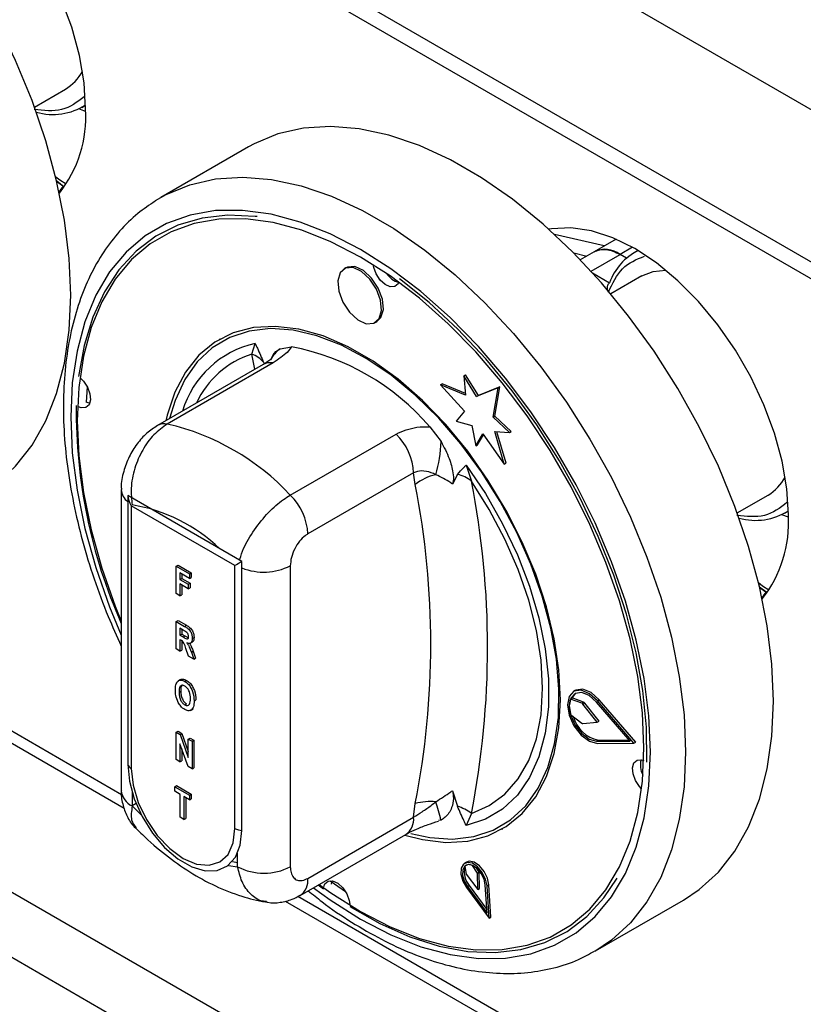
# Model space of a CAD drawing. Units: millimetres. Extents: x 5 to 415, y 5 to 292.
# Drawn here: x 330 to 336, y 198 to 206 of the extents above; entities that cross this region are included whole.
import ezdxf

# ---------------------------------------------------------------- set-up
doc = ezdxf.new("R2010")
doc.units = ezdxf.units.MM

msp = doc.modelspace()

# ---------------------------------------------------------------- linework, layer by layer
at = {"color": 7, "linetype": 'Continuous', "lineweight": 25}
for p, q in [((342.0283, 202.0164), (278.3887, 238.7548)), ((342.0283, 200.7916), (278.3887, 237.53)), ((278.4715, 237.3469), (342.1111, 200.6085)), ((345.6981, 189.8862), (282.4121, 226.4205)), ((282.1858, 226.0286), (345.4719, 189.4943)), ((330.1684, 205.2758), (330.4172, 205.4194)), ((330.5488, 205.2731), (330.5799, 205.2911)), ((330.5801, 205.2402), (330.5265, 205.2612)), ((331.8921, 204.9559), (331.185, 204.5477)), ((330.3526, 204.6733), (330.3976, 204.6413)), ((331.1436, 204.5226), (331.185, 204.5477)), ((334.7536, 204.1576), (334.3551, 204.2497)), ((334.8499, 204.2132), (334.6728, 204.111)), ((334.5086, 204.1013), (334.6139, 204.077)), ((334.673, 204.1111), (334.5618, 204.0469)), ((334.9349, 204.0603), (334.8829, 204.0903)), ((335.0267, 204.1212), (334.9957, 204.1033)), ((332.6755, 203.9826), (332.6614, 203.9744)), ((335.0566, 203.9162), (334.8078, 203.7726)), ((332.9114, 203.5414), (332.9255, 203.5496)), ((331.6631, 203.4092), (331.656, 203.4051)), ((331.9177, 203.2869), (331.9449, 203.3739)), ((332.1461, 203.3312), (332.2365, 203.3459)), ((332.0095, 203.2042), (331.1585, 202.713)), ((332.0888, 203.2162), (331.2378, 202.725)), ((333.6244, 203.1131), (333.6386, 203.1213)), ((333.6244, 203.1131), (333.6383, 202.9572)), ((333.7271, 202.9476), (333.6244, 203.1131)), ((333.7413, 202.9558), (333.6386, 203.1213)), ((333.437, 203.0408), (333.4511, 203.049)), ((333.437, 203.0408), (333.6307, 202.8292)), ((333.6383, 202.9572), (333.437, 203.0408)), ((333.637, 202.9717), (333.4511, 203.049)), ((333.9001, 203.0154), (333.7271, 202.9476)), ((333.9142, 203.0235), (333.7413, 202.9558)), ((333.8609, 202.7813), (333.9001, 203.0154)), ((333.875, 202.7894), (333.9142, 203.0235)), ((333.9001, 203.0154), (333.9142, 203.0235)), ((333.7271, 202.9476), (333.7413, 202.9558)), ((333.6307, 202.8292), (333.5624, 202.7472)), ((333.5624, 202.7472), (333.6879, 202.7135)), ((333.8609, 202.7813), (333.875, 202.7894)), ((333.9919, 202.656), (333.8609, 202.7813)), ((334.006, 202.6642), (333.875, 202.7894)), ((333.3504, 202.7029), (333.4408, 202.5838)), ((333.6879, 202.7135), (333.7216, 202.5491)), ((333.874, 202.6639), (333.9919, 202.656)), ((333.9502, 202.4023), (333.874, 202.6639)), ((333.9919, 202.656), (334.006, 202.6642)), ((332.2278, 202.1535), (333.0787, 202.6447)), ((333.7216, 202.5491), (333.7785, 202.6453)), ((333.7357, 202.5573), (333.7836, 202.6381)), ((333.7785, 202.6453), (333.9502, 202.4023)), ((333.9644, 202.4105), (333.8908, 202.6628)), ((333.7216, 202.5491), (333.7357, 202.5573)), ((333.642, 202.3942), (333.6855, 202.2663)), ((333.9502, 202.4023), (333.9644, 202.4105)), ((333.2201, 202.3321), (332.3692, 201.8409)), ((333.234, 202.238), (333.2201, 202.3321)), ((333.5736, 202.3194), (333.5331, 202.2413)), ((330.8671, 202.197), (330.8671, 199.7747)), ((326.5293, 202.1525), (330.8897, 199.6353)), ((331.8389, 201.6187), (330.9196, 202.1494)), ((330.9196, 202.1494), (330.9196, 199.9856)), ((335.8252, 202.0102), (336.074, 202.1538)), ((331.7823, 201.5861), (330.9479, 202.0678)), ((330.9479, 202.0678), (330.9479, 199.9529)), ((336.2369, 201.9746), (336.1833, 201.9956)), ((336.2056, 202.0075), (336.2368, 202.0255)), ((331.3101, 201.5811), (331.3242, 201.5892)), ((331.3101, 201.5811), (331.4167, 201.5195)), ((331.3101, 201.3606), (331.3101, 201.5811)), ((331.3242, 201.5892), (331.4308, 201.5277)), ((331.7823, 199.4712), (331.7823, 201.5861)), ((331.8389, 199.4549), (331.8389, 201.6187)), ((332.2278, 201.5846), (332.2278, 199.1624)), ((331.4167, 201.4823), (331.3398, 201.5267)), ((331.3398, 201.5267), (331.3398, 201.4751)), ((331.3398, 201.4751), (331.354, 201.4833)), ((331.3398, 201.4751), (331.4068, 201.4365)), ((331.354, 201.5185), (331.354, 201.4833)), ((331.354, 201.4833), (331.4209, 201.4446)), ((331.4167, 201.5195), (331.4308, 201.5277)), ((331.4167, 201.5195), (331.4167, 201.4823)), ((331.4167, 201.4823), (331.4308, 201.4904)), ((331.4308, 201.5277), (331.4308, 201.4904)), ((331.4068, 201.3993), (331.3398, 201.4379)), ((331.3398, 201.4379), (331.3398, 201.3434)), ((331.354, 201.4297), (331.354, 201.3516)), ((331.4068, 201.4365), (331.4209, 201.4446)), ((331.4068, 201.4365), (331.4068, 201.3993)), ((331.4068, 201.3993), (331.4209, 201.4074)), ((331.4209, 201.4446), (331.4209, 201.4074)), ((336.0095, 201.4077), (336.0545, 201.3756)), ((331.3398, 201.3434), (331.3101, 201.3606)), ((331.3398, 201.3434), (331.354, 201.3516)), ((331.3101, 201.1358), (331.3242, 201.1439)), ((331.3101, 200.9153), (331.3101, 201.1358)), ((331.3101, 201.1358), (331.3771, 201.0971)), ((331.3242, 201.1439), (331.3912, 201.1053)), ((331.3667, 201.0659), (331.3398, 201.0814)), ((331.3398, 201.0814), (331.3398, 201.027)), ((331.3771, 201.0971), (331.3912, 201.1053)), ((331.3398, 201.027), (331.354, 201.0351)), ((331.3398, 201.027), (331.3653, 201.0123)), ((331.354, 201.0732), (331.354, 201.0351)), ((331.354, 201.0351), (331.3794, 201.0204)), ((331.3653, 201.0123), (331.3794, 201.0204)), ((331.3794, 201.0204), (331.4082, 201.0058)), ((331.439, 200.9996), (331.4532, 201.0078)), ((331.3463, 200.986), (331.3398, 200.9898)), ((331.3398, 200.9898), (331.3398, 200.8981)), ((331.354, 200.9807), (331.354, 200.9063)), ((331.423, 200.9616), (331.4389, 200.9708)), ((331.3398, 200.8981), (331.3101, 200.9153)), ((331.3398, 200.8981), (331.354, 200.9063)), ((331.4096, 200.8579), (331.3875, 200.9183)), ((331.4514, 200.8337), (331.4096, 200.8579)), ((331.4315, 200.8884), (331.4456, 200.8966)), ((331.4315, 200.8884), (331.4514, 200.8337)), ((331.4456, 200.8966), (331.4656, 200.8419)), ((331.4514, 200.8337), (331.4656, 200.8419)), ((331.3436, 200.669), (331.3277, 200.6598)), ((331.3783, 200.654), (331.3924, 200.6622)), ((331.3324, 200.5675), (331.3465, 200.5757)), ((334.5214, 200.5813), (334.5072, 200.5732)), ((331.3785, 200.4649), (331.3926, 200.4731)), ((331.4539, 200.4972), (331.468, 200.5054)), ((334.482, 200.5125), (334.4961, 200.5206)), ((334.5735, 200.4796), (334.482, 200.5125)), ((334.5876, 200.4878), (334.4961, 200.5206)), ((334.5735, 200.4796), (334.5876, 200.4878)), ((334.5833, 200.472), (334.5974, 200.4801)), ((334.6989, 200.3267), (334.5833, 200.472)), ((334.7131, 200.3348), (334.5974, 200.4801)), ((334.9626, 200.1745), (334.6934, 200.4867)), ((334.6998, 200.4976), (334.714, 200.5058)), ((334.994, 200.1564), (334.6998, 200.4976)), ((335.0081, 200.1645), (334.714, 200.5058)), ((331.425, 200.42), (331.4409, 200.4292)), ((331.4316, 200.4243), (331.4457, 200.4325)), ((334.4826, 200.3891), (334.5736, 200.3184)), ((334.5832, 200.3149), (334.6989, 200.3267)), ((334.6989, 200.3267), (334.7131, 200.3348)), ((331.3101, 200.2452), (331.3242, 200.2534)), ((331.3101, 200.0248), (331.3101, 200.2452)), ((331.3101, 200.2452), (331.3412, 200.2273)), ((331.3242, 200.2534), (331.3553, 200.2354)), ((331.3412, 200.2273), (331.3553, 200.2354)), ((331.3412, 200.2273), (331.4068, 200.0422)), ((331.3553, 200.2354), (331.4068, 200.0902)), ((331.4044, 199.9703), (331.3398, 200.1514)), ((331.3398, 200.1514), (331.3398, 200.0076)), ((331.4068, 200.1894), (331.4209, 200.1976)), ((331.4068, 200.0422), (331.4068, 200.1894)), ((331.4068, 200.1894), (331.4365, 200.1722)), ((331.4209, 200.1976), (331.4507, 200.1804)), ((331.4365, 200.1722), (331.4507, 200.1804)), ((331.4365, 200.1722), (331.4365, 199.9518)), ((331.4507, 200.1804), (331.4507, 199.9599)), ((334.6934, 200.1729), (334.7076, 200.1811)), ((334.6934, 200.1729), (334.9626, 200.1745)), ((334.6998, 200.1547), (334.994, 200.1564)), ((334.7076, 200.1811), (334.9556, 200.1825)), ((334.994, 200.1564), (335.0081, 200.1645)), ((331.354, 200.1117), (331.354, 200.0157)), ((331.3398, 200.0076), (331.3101, 200.0248)), ((331.3398, 200.0076), (331.354, 200.0157)), ((331.4365, 199.9518), (331.4044, 199.9703)), ((331.4365, 199.9518), (331.4507, 199.9599)), ((331.2977, 199.8071), (331.3118, 199.8153)), ((331.3118, 199.8153), (331.4308, 199.7466)), ((330.955, 199.761), (330.955, 199.6522)), ((331.2977, 199.8071), (331.4167, 199.7384)), ((331.2977, 199.7699), (331.2977, 199.8071)), ((331.3423, 199.7441), (331.2977, 199.7699)), ((331.3423, 199.5609), (331.3423, 199.7441)), ((331.4167, 199.7384), (331.4308, 199.7466)), ((331.4167, 199.7384), (331.4167, 199.7012)), ((331.4308, 199.7466), (331.4308, 199.7093)), ((333.5331, 199.7744), (333.5736, 199.6496)), ((330.9868, 199.6706), (330.955, 199.6522)), ((331.4167, 199.7012), (331.3721, 199.7269)), ((331.3721, 199.7269), (331.3721, 199.5437)), ((331.3862, 199.7188), (331.3862, 199.5518)), ((331.4167, 199.7012), (331.4308, 199.7093)), ((333.2201, 199.5607), (333.234, 199.6709)), ((330.955, 199.6522), (331.0294, 199.578)), ((333.6855, 199.5923), (333.642, 199.4958)), ((331.3721, 199.5437), (331.3423, 199.5609)), ((331.3721, 199.5437), (331.3862, 199.5518)), ((332.3692, 199.0694), (333.2201, 199.5607)), ((333.4408, 199.5385), (333.4198, 199.5351)), ((332.307, 198.9321), (333.158, 199.4233)), ((333.9309, 199.4646), (333.9379, 199.4687)), ((331.8035, 199.1624), (331.8035, 199.2712)), ((331.7625, 199.206), (331.8035, 199.198)), ((333.6448, 199.1996), (333.6306, 199.1914)), ((331.7291, 199.174), (331.8035, 199.1624)), ((333.6326, 199.1681), (333.642, 199.103)), ((333.642, 199.103), (333.7374, 198.9795)), ((333.7339, 199.1112), (333.6938, 199.1736)), ((333.748, 199.1194), (333.7265, 199.1528)), ((333.7339, 199.1112), (333.748, 199.1194)), ((333.7374, 198.9795), (333.7339, 199.1112)), ((333.7516, 198.9877), (333.748, 199.1194)), ((332.5479, 199.0503), (332.6721, 198.9626)), ((332.5584, 199.022), (332.5643, 199.0496)), ((332.453, 199.0163), (332.4948, 198.9853)), ((333.6461, 198.9946), (333.8273, 198.7479)), ((333.654, 199.0035), (333.6681, 199.0116)), ((333.654, 199.0035), (333.8111, 198.7898)), ((333.6681, 199.0116), (333.8092, 198.8196)), ((333.7374, 198.9795), (333.7516, 198.9877)), ((333.8111, 198.7898), (333.7973, 199.0163)), ((333.8114, 199.0093), (333.8255, 199.0175)), ((333.8273, 198.7479), (333.8114, 199.0093)), ((333.8414, 198.7561), (333.8255, 199.0175)), ((332.1861, 198.8869), (345.6663, 191.1049)), ((334.6847, 198.4853), (335.3918, 198.8935)), ((333.8273, 198.7479), (333.8414, 198.7561))]:
    msp.add_line(p, q, dxfattribs=at)
at = {"color": 8, "linetype": 'Continuous', "lineweight": 25}
for p, q in [((334.6482, 203.9548), (334.8829, 204.0903)), ((334.9818, 204.1474), (334.8829, 204.0903)), ((334.661, 203.9408), (334.7983, 203.8616)), ((331.943, 203.1658), (331.9177, 203.2869)), ((326.6324, 202.191), (330.8698, 199.7449)), ((332.2893, 198.9254), (345.6062, 191.2377))]:
    msp.add_line(p, q, dxfattribs=at)
at = {"color": 7, "linetype": 'Continuous', "lineweight": 25, "flags": 128}
for points in [[(330.5802, 205.2596), (330.5676, 205.4702), (330.5301, 205.6911), (330.4684, 205.9177), (330.3838, 206.1455), (330.278, 206.3698), (330.1531, 206.5861), (330.0118, 206.7898), (329.8568, 206.977), (329.6914, 207.1437), (329.5189, 207.2867), (329.3428, 207.4029), (329.1667, 207.49), (328.9941, 207.5463), (328.8287, 207.5705), (328.6738, 207.5623), (328.6513, 207.5581)], [(330.46, 203.7616), (330.4473, 204.0581), (330.4093, 204.3661), (330.3465, 204.6827), (330.2594, 205.0044), (330.149, 205.3281), (330.0164, 205.6503), (329.863, 205.9678), (329.6902, 206.2774)], [(336.1169, 200.496), (336.1042, 200.7924), (336.0662, 201.1005), (336.0034, 201.417), (335.9163, 201.7388), (335.8059, 202.0624), (335.6733, 202.3847), (335.5198, 202.7022), (335.3471, 203.0117), (335.1569, 203.3101), (334.9511, 203.5943), (334.7319, 203.8613), (334.5015, 204.1085), (334.2623, 204.3332), (334.0167, 204.5333), (333.7673, 204.7066), (333.5166, 204.8513), (333.2672, 204.966), (333.0216, 205.0495), (332.7824, 205.1009), (332.5521, 205.1197), (332.3329, 205.1058), (332.1271, 205.0592), (331.9369, 204.9804), (331.8921, 204.9559)], [(330.4083, 204.6323), (330.3486, 204.6784), (330.3427, 204.6835)], [(335.0739, 200.1184), (335.0614, 200.4009), (335.024, 200.6947), (334.9623, 200.9966), (334.8767, 201.3033), (334.7683, 201.6114), (334.6383, 201.9177), (334.4881, 202.2186), (334.3193, 202.5109), (334.1338, 202.7915), (333.9337, 203.0572), (333.721, 203.3051), (333.4981, 203.5325), (333.2676, 203.7369), (333.0318, 203.9162), (332.7934, 204.0682), (332.5551, 204.1914), (332.3193, 204.2844), (332.0888, 204.3461), (331.8659, 204.376), (331.6532, 204.3736), (331.4531, 204.3391), (331.2675, 204.2727), (331.0988, 204.1752), (330.9486, 204.0477), (330.8185, 203.8916), (330.7102, 203.7086), (330.6246, 203.5006), (330.5629, 203.27), (330.5255, 203.0194), (330.513, 202.7513), (330.5255, 202.4688), (330.5629, 202.175), (330.6246, 201.8731), (330.7102, 201.5664), (330.8185, 201.2583), (330.8671, 201.1376)], [(331.9622, 204.3938), (331.9453, 204.3958), (331.7252, 204.405), (331.5171, 204.3812), (331.3233, 204.3246), (331.146, 204.2358), (330.9871, 204.1159), (330.8484, 203.9662), (330.7315, 203.7883), (330.6376, 203.5842), (330.5678, 203.3562), (330.5229, 203.1069)], [(336.2371, 201.9939), (336.2245, 202.2046), (336.1869, 202.4255), (336.1252, 202.6521), (336.0406, 202.8799), (335.9348, 203.1042), (335.81, 203.3204), (335.6686, 203.5242), (335.5137, 203.7114), (335.3482, 203.8781), (335.1757, 204.021), (334.9996, 204.1372), (334.8235, 204.2244), (334.651, 204.2806), (334.4856, 204.3049), (334.3306, 204.2966), (334.3082, 204.2925)], [(332.9625, 203.6385), (332.955, 203.722), (332.9218, 203.8109), (332.868, 203.8919), (332.8018, 203.9524), (332.7332, 203.9833), (332.6727, 203.9799), (332.6296, 203.9427), (332.6103, 203.8774), (332.6178, 203.7939), (332.651, 203.7049), (332.7047, 203.624), (332.771, 203.5634), (332.8395, 203.5325), (332.9, 203.5359), (332.9432, 203.5731), (332.9625, 203.6385)], [(332.9766, 203.6466), (332.9691, 203.7301), (332.9359, 203.8191), (332.8821, 203.9), (332.8159, 203.9605), (332.7474, 203.9914), (332.6869, 203.988), (332.6755, 203.9826)], [(333.1006, 203.8656), (333.0947, 203.8534), (333.0688, 203.8311), (333.0325, 203.829), (332.9914, 203.8476), (332.9516, 203.8839), (332.9193, 203.9324), (332.8994, 203.9858), (332.8957, 204.0065)], [(335.0566, 203.9162), (335.148, 203.9527), (335.2492, 203.9638)], [(335.0967, 200.0044), (335.0938, 200.2861), (335.0654, 200.5807), (335.0118, 200.8848), (334.9336, 201.1951), (334.8315, 201.5082), (334.7069, 201.8204), (334.561, 202.1285), (334.3954, 202.4288), (334.2122, 202.7181), (334.0132, 202.9931), (333.8006, 203.2509), (333.577, 203.4884), (333.3446, 203.7031), (333.1063, 203.8926)], [(329.735, 202.1592), (329.863, 202.2447), (330.0164, 202.3851), (330.149, 202.5542), (330.2594, 202.7504), (330.3465, 202.9716), (330.4093, 203.2156), (330.4473, 203.4798), (330.46, 203.7616)], [(332.9255, 203.5496), (332.9573, 203.5813), (332.9766, 203.6466)], [(334.4021, 200.5062), (334.3894, 200.7463), (334.3516, 200.9973), (334.2892, 201.2552), (334.2031, 201.516), (334.0949, 201.7754), (333.9661, 202.0295), (333.8189, 202.2742), (333.6554, 202.5057), (333.4784, 202.7203), (333.2906, 202.9146), (333.0949, 203.0856), (332.8945, 203.2305), (332.6924, 203.3471), (332.492, 203.4336), (332.2963, 203.4885), (332.1085, 203.5111), (331.9315, 203.5009), (331.768, 203.4581), (331.6208, 203.3835), (331.492, 203.278), (331.3838, 203.1436), (331.2977, 202.9821), (331.2353, 202.7963), (331.2246, 202.7511)], [(334.3855, 200.3638), (334.3903, 200.5917), (334.3701, 200.8329), (334.3252, 201.0836), (334.2562, 201.34), (334.1643, 201.5979), (334.0508, 201.8533), (333.9176, 202.1022), (333.7668, 202.3406), (333.6008, 202.5648), (333.4222, 202.7712), (333.2337, 202.9567), (333.0384, 203.1182), (332.8394, 203.2532), (332.6397, 203.3596), (332.4426, 203.4357), (332.2512, 203.4803), (332.0683, 203.4927), (331.8971, 203.4728), (331.7401, 203.4207), (331.5998, 203.3374), (331.4784, 203.2242), (331.3779, 203.0828), (331.2999, 202.9155), (331.2554, 202.7689)], [(330.5403, 203.0933), (330.5626, 203.0706), (330.5949, 203.022), (330.6148, 202.9686), (330.6193, 202.9185), (330.6077, 202.8793), (330.5818, 202.857), (330.5455, 202.855), (330.5221, 202.8632)], [(330.5931, 203.0253), (330.5875, 202.9412), (330.5857, 202.9)], [(330.6133, 202.8909), (330.6091, 202.8917), (330.5857, 202.9)], [(333.642, 202.3942), (333.7977, 202.1649), (333.9364, 201.9232), (334.0558, 201.6732), (334.1539, 201.4192), (334.2289, 201.1655), (334.2796, 200.9163), (334.3052, 200.6759), (334.3052, 200.4484), (334.2796, 200.2375), (334.2289, 200.0469), (334.1539, 199.8798), (334.0558, 199.739), (333.9364, 199.6269), (333.7977, 199.5453), (333.642, 199.4958)], [(333.6855, 199.5923), (333.8294, 199.6543), (333.9557, 199.747), (334.0621, 199.8688), (334.1468, 200.0176), (334.2084, 200.1909), (334.2457, 200.3857), (334.2583, 200.5986), (334.2457, 200.826), (334.2084, 201.064), (334.1468, 201.3084), (334.0621, 201.555), (333.9557, 201.7997), (333.8294, 202.0382), (333.6855, 202.2663)], [(336.0652, 201.3667), (336.0054, 201.4127), (335.9996, 201.4179)], [(334.6998, 200.4976), (334.6348, 200.5554), (334.5682, 200.5828), (334.5108, 200.5751), (334.4721, 200.5337), (334.4585, 200.4655), (334.4721, 200.3814), (334.5108, 200.2954), (334.5682, 200.2216), (334.6348, 200.172), (334.6998, 200.1547)], [(334.6934, 200.4867), (334.634, 200.5396), (334.573, 200.5646), (334.5205, 200.5576), (334.4851, 200.5198), (334.4727, 200.4573), (334.4851, 200.3804), (334.5205, 200.3017), (334.573, 200.2342), (334.634, 200.1887), (334.6934, 200.1729)], [(334.5245, 200.5595), (334.4993, 200.5279), (334.4961, 200.5206)], [(334.714, 200.5058), (334.6489, 200.5636), (334.5823, 200.5909), (334.5249, 200.5833), (334.5214, 200.5813)], [(333.1487, 199.418), (333.2906, 199.3812), (333.4784, 199.3586), (333.6554, 199.3688), (333.8189, 199.4116), (333.9661, 199.4862), (334.0949, 199.5917), (334.2031, 199.7261), (334.2892, 199.8876), (334.3516, 200.0734), (334.3894, 200.2807), (334.4021, 200.5062)], [(335.3918, 198.8935), (335.5198, 198.9791), (335.6733, 199.1194), (335.8059, 199.2886), (335.9163, 199.4847), (336.0034, 199.706), (336.0662, 199.9499), (336.1042, 200.2142), (336.1169, 200.496)], [(333.1974, 199.4307), (333.3499, 199.3976), (333.5327, 199.3851), (333.704, 199.4051), (333.861, 199.4571), (334.0013, 199.5404), (334.1226, 199.6537), (334.2231, 199.7951), (334.3012, 199.9624), (334.3556, 200.153), (334.3855, 200.3638)], [(332.4614, 199.0212), (332.5551, 198.9535), (332.7934, 198.8015), (333.0318, 198.6783), (333.2676, 198.5853), (333.4981, 198.5236), (333.721, 198.4937), (333.9337, 198.4961), (334.1338, 198.5306), (334.3193, 198.597), (334.4881, 198.6945), (334.6383, 198.822), (334.7683, 198.9781), (334.8767, 199.1611), (334.9623, 199.3691), (335.024, 199.5997), (335.0614, 199.8503), (335.0739, 200.1184)], [(330.9196, 199.9856), (330.933, 199.8509), (330.9723, 199.7085), (331.0352, 199.5669), (331.1181, 199.4342), (331.2163, 199.3181), (331.3238, 199.2253), (331.4346, 199.1614), (331.5422, 199.1299), (331.6403, 199.1327), (331.7233, 199.1697), (331.7862, 199.2387), (331.8255, 199.3356), (331.8389, 199.4549)], [(335.0548, 199.7899), (335.0385, 199.8073), (335.0062, 199.8559), (334.9863, 199.9092), (334.9818, 199.9594), (334.9933, 199.9985), (335.0193, 200.0209), (335.0555, 200.0229), (335.0722, 200.0177)], [(330.9479, 199.9529), (330.9621, 199.82), (331.0038, 199.6798), (331.0701, 199.5417), (331.1565, 199.4153), (331.2571, 199.3091), (331.3651, 199.2303), (331.4731, 199.1844), (331.5737, 199.1744), (331.6601, 199.2011), (331.7264, 199.2626), (331.7681, 199.3548), (331.7823, 199.4712)], [(333.8114, 199.0093), (333.7998, 199.0634), (333.7731, 199.1171), (333.7355, 199.1618), (333.693, 199.1904), (333.6526, 199.1982), (333.6207, 199.184), (333.6026, 199.15), (333.601, 199.1017), (333.6163, 199.0469), (333.6461, 198.9946)], [(333.7973, 199.0163), (333.7873, 199.0631), (333.7641, 199.1097), (333.7315, 199.1485), (333.6947, 199.1732), (333.6597, 199.18), (333.632, 199.1676), (333.6163, 199.1382), (333.615, 199.0963), (333.6282, 199.0489), (333.654, 199.0035)], [(333.8255, 199.0175), (333.814, 199.0715), (333.7872, 199.1252), (333.7496, 199.17), (333.7071, 199.1986), (333.6667, 199.2064), (333.6448, 199.1996)], [(332.4978, 199.0037), (332.5064, 199.0245), (332.5323, 199.0468), (332.5685, 199.0488), (332.6097, 199.0303), (332.6494, 198.994), (332.6817, 198.9454), (332.7016, 198.892), (332.7062, 198.8623)], [(332.7061, 198.8419), (332.9487, 198.7052), (333.1896, 198.5989), (333.4261, 198.5242), (333.6557, 198.4821), (333.8758, 198.4728), (334.0839, 198.4967), (334.2777, 198.5533), (334.455, 198.642), (334.6139, 198.7619), (334.7526, 198.9117), (334.8583, 199.0696)]]:
    msp.add_lwpolyline(points, dxfattribs=at)
at = {"color": 8, "linetype": 'Continuous', "lineweight": 25, "flags": 128}
for points in [[(330.4235, 204.654), (330.3725, 204.6873), (330.3395, 204.7121)], [(331.185, 204.5477), (331.2298, 204.5722), (331.42, 204.651), (331.6258, 204.6976), (331.8449, 204.7115), (332.0753, 204.6927), (332.3145, 204.6413), (332.5601, 204.5578), (332.8095, 204.4431), (333.0602, 204.2984), (333.3096, 204.1251), (333.5552, 203.925), (333.7944, 203.7003), (334.0248, 203.4531), (334.244, 203.1861), (334.4498, 202.9019), (334.64, 202.6035), (334.8127, 202.294), (334.9662, 201.9765), (335.0988, 201.6542), (335.2092, 201.3306), (335.2962, 201.0088), (335.3591, 200.6923), (335.397, 200.3842), (335.4097, 200.0878)], [(335.1269, 200.0878), (335.1141, 200.3768), (335.0759, 200.6775), (335.0127, 200.9864), (334.9252, 201.3002), (334.8143, 201.6155), (334.6813, 201.9289), (334.5275, 202.2368), (334.3548, 202.5359), (334.165, 202.823), (333.9602, 203.0949), (333.7425, 203.3486), (333.5145, 203.5813), (333.2786, 203.7905), (333.0374, 203.9739), (332.7934, 204.1294), (332.5495, 204.2555), (332.3083, 204.3506), (332.0724, 204.4138), (331.8443, 204.4444), (331.6267, 204.442), (331.4219, 204.4066), (331.2321, 204.3387), (331.0594, 204.239), (330.9056, 204.1085), (330.7726, 203.9487), (330.6617, 203.7615), (330.5742, 203.5487), (330.511, 203.3127), (330.4728, 203.0562), (330.46, 202.7819), (330.4728, 202.4929), (330.511, 202.1923), (330.5742, 201.8833), (330.6617, 201.5695), (330.7726, 201.2542), (330.8671, 201.0262)], [(336.0803, 201.3883), (336.0293, 201.4217), (335.9963, 201.4464)], [(332.415, 198.9944), (332.5495, 198.8958), (332.7934, 198.7403), (333.0374, 198.6142), (333.2786, 198.5191), (333.5145, 198.4559), (333.7425, 198.4253), (333.9602, 198.4277), (334.165, 198.4631), (334.3548, 198.531), (334.5275, 198.6308), (334.6813, 198.7612), (334.8143, 198.921), (334.9252, 199.1083), (335.0127, 199.321), (335.0759, 199.557), (335.1141, 199.8135), (335.1269, 200.0878)], [(335.4097, 200.0878), (335.397, 199.806), (335.3591, 199.5417), (335.2962, 199.2978), (335.2092, 199.0765), (335.0988, 198.8804), (334.9662, 198.7112), (334.8127, 198.5709), (334.6792, 198.4821)]]:
    msp.add_lwpolyline(points, dxfattribs=at)
at = {"color": 7, "linetype": 'Continuous', "lineweight": 25}
for centre, radius, start, end in [((330.2228, 205.7441), 0.3783, 300.90386, 331.31974), ((330.3165, 205.7026), 0.4869, 254.12627, 302.73807), ((329.5831, 205.1996), 0.9989, 321.86606, 3.44051), ((330.5202, 204.5241), 0.1664, 136.06035, 156.71222), ((334.7608, 203.9269), 0.204, 53.19865, 115.48992), ((335.2281, 203.7109), 0.4555, 116.00692, 160.68125), ((333.1387, 204.0197), 0.1592, 211.78178, 256.69931), ((331.8759, 201.4351), 1.9446, 40.69178, 79.3136), ((331.8464, 203.0828), 0.2162, 39.43013, 70.72349), ((334.7399, 202.836), 4.2357, 179.49254, 203.89047), ((330.7996, 200.8227), 1.952, 42.97768, 77.0277), ((332.7514, 202.3084), 0.4693, 2.90088, 45.78336), ((332.5375, 202.5906), 0.9033, 342.38165, 359.57151), ((333.4825, 201.9325), 0.3938, 102.32975, 129.1254), ((333.5223, 202.0666), 0.2579, 50.74541, 78.53333), ((335.8797, 202.4784), 0.3784, 300.90453, 331.31907), ((326.7062, 200.9544), 6.6528, 348.87595, 11.12405), ((326.8857, 200.9293), 6.93, 348.87592, 11.12408), ((331.9005, 201.8171), 0.4693, 2.90088, 45.78336), ((330.7406, 200.7646), 1.3273, 46.16804, 80.70648), ((335.9734, 202.437), 0.4869, 254.12557, 302.73855), ((335.24, 201.934), 0.9988, 321.8652, 3.44118), ((336.177, 201.2585), 0.1664, 136.06035, 156.71222), ((334.6742, 200.4517), 0.2016, 162.47072, 198.11451), ((334.5645, 200.458), 0.0234, 36.70671, 67.49297), ((334.5787, 200.4662), 0.0234, 36.70671, 67.49297), ((334.7645, 200.4446), 0.2695, 195.6858, 257.81706), ((334.5829, 200.3289), 0.014, 228.53037, 271.17194), ((330.9726, 200.0029), 0.0557, 198.08968, 243.70114), ((335.2093, 199.98), 0.1639, 164.5432, 208.83579), ((333.3565, 199.2299), 0.4576, 84.74398, 105.52298), ((330.9747, 198.9086), 2.5452, 14.32824, 17.77599), ((333.4387, 199.2484), 0.4233, 54.33462, 71.42088), ((331.8477, 199.5918), 0.1371, 241.50459, 266.29563), ((333.6673, 199.1253), 0.0551, 61.21564, 129.00691), ((332.0156, 199.5718), 0.4611, 242.60937, 297.39063), ((333.7857, 199.116), 0.1572, 164.65839, 221.6009)]:
    msp.add_arc(centre, radius, start, end, dxfattribs=at)
at = {"color": 8, "linetype": 'Continuous', "lineweight": 25}
for centre, radius, start, end in [((332.1177, 202.6024), 0.7906, 102.62412, 163.30449), ((332.2958, 203.1252), 0.2546, 126.00243, 152.73387), ((332.1428, 202.582), 0.7399, 107.71011, 155.07402), ((332.0655, 203.1017), 0.1168, 78.5125, 118.64651), ((331.2145, 202.6104), 0.1169, 78.51483, 118.63693), ((331.0005, 202.2055), 0.1336, 183.49577, 232.75659), ((332.0142, 202.0018), 0.4686, 248.03045, 297.11209), ((331.0172, 199.7897), 0.1509, 185.69535, 245.6252), ((333.0733, 199.5444), 0.1478, 304.98381, 6.32947), ((332.2222, 199.0532), 0.1479, 305.1971, 6.31535)]:
    msp.add_arc(centre, radius, start, end, dxfattribs=at)
at = {"color": 7, "linetype": 'Continuous', "lineweight": 25}
for centre, major_axis, ratio, start_param, end_param in [((331.0186, 202.1086), (-0.0707, 0.1225), 0.577335, 0.927255, 1.570756), ((331.853, 201.6269), (0.1, 0.0577), 0.00007, 1.712653, 2.356154)]:
    msp.add_ellipse(centre, major_axis=major_axis, ratio=ratio, start_param=start_param, end_param=end_param, dxfattribs=at)
at = {"color": 8, "linetype": 'Continuous', "lineweight": 25}
for points, knots in [([(330.5688, 205.3589), (330.5122, 205.3155), (330.4009, 205.2301), (330.2429, 205.2469), (330.1651, 205.2552)], [0, 0, 0, 0, 0.507975, 1, 1, 1, 1]), ([(334.7879, 203.7859), (334.8207, 203.8563), (334.8865, 203.9974), (335.0146, 204.0498), (335.0789, 204.0761)], [0, 0, 0, 0, 0.498431, 1, 1, 1, 1]), ([(331.822, 201.6372), (331.8308, 201.6653), (331.854, 201.7397), (331.9353, 201.8755), (332.0477, 202.0141), (332.1507, 202.1056), (332.2093, 202.142), (332.2278, 202.1535)], [0, 0, 0, 0, 0.154927, 0.409424, 0.657048, 0.891957, 1, 1, 1, 1]), ([(336.2256, 202.0933), (336.1691, 202.0499), (336.0578, 201.9645), (335.8997, 201.9813), (335.8219, 201.9895)], [0, 0, 0, 0, 0.507975, 1, 1, 1, 1]), ([(330.955, 199.6522), (330.9492, 199.6112), (330.9387, 199.5352), (330.9718, 199.4949), (330.987, 199.4765)], [0, 0, 0, 0, 0.540771, 1, 1, 1, 1]), ([(332.0369, 198.8838), (332.0258, 198.8841), (331.9777, 198.8853), (331.9061, 198.9383), (331.8353, 199.0332), (331.8136, 199.1215), (331.8035, 199.1624)], [0, 0, 0, 0, 0.093255, 0.402566, 0.722931, 1, 1, 1, 1])]:
    msp.add_open_spline(points, degree=3, knots=knots, dxfattribs=at)
at = {"color": 7, "linetype": 'Continuous', "lineweight": 25}
for points, knots in [([(331.14, 204.518), (331.0928, 204.4865), (330.9892, 204.4175), (330.8506, 204.2795), (330.7218, 204.1124), (330.6136, 203.9215), (330.5263, 203.7089), (330.4609, 203.4759), (330.4182, 203.2245), (330.3988, 202.9574), (330.4027, 202.6772), (330.4299, 202.3867), (330.4798, 202.0887), (330.5516, 201.7858), (330.6454, 201.4809), (330.7497, 201.1972), (330.8311, 201.018), (330.8671, 200.9388)], [0, 0, 0, 0, 0.05526, 0.1210594, 0.1872139, 0.2540603, 0.321735, 0.3901765, 0.4591954, 0.52857, 0.5981113, 0.6676739, 0.7371835, 0.8066178, 0.8759734, 0.9452623, 1, 1, 1, 1]), ([(334.673, 204.1111), (334.7036, 204.1221), (334.765, 204.1443), (334.8436, 204.1083), (334.8829, 204.0903)], [0, 0, 0, 0, 0.499945, 1, 1, 1, 1]), ([(334.7879, 203.7859), (334.7854, 203.7926), (334.7802, 203.8062), (334.7793, 203.825), (334.7819, 203.8393), (334.7859, 203.849), (334.7913, 203.8567), (334.796, 203.86), (334.7983, 203.8616)], [0, 0, 0, 0, 0.2460559, 0.4957305, 0.6342752, 0.7633251, 0.8845582, 1, 1, 1, 1]), ([(331.9449, 203.3739), (331.9451, 203.3735), (331.951, 203.3607), (331.9744, 203.3096), (331.9966, 203.2587), (332.0133, 203.2201)], [0, 0, 0, 0, 0.008904, 0.249422, 1, 1, 1, 1]), ([(332.0729, 203.2496), (332.0842, 203.2713), (332.1027, 203.3068), (332.134, 203.3244), (332.1461, 203.3312)], [0, 0, 0, 0, 0.6105995, 1, 1, 1, 1]), ([(332.2365, 203.3459), (332.2267, 203.3314), (332.1989, 203.29), (332.1321, 203.2452), (332.0888, 203.2162)], [0, 0, 0, 0, 0.351667, 1, 1, 1, 1]), ([(332.0736, 203.2497), (332.0742, 203.2505), (332.0758, 203.2525), (332.058, 203.2355), (332.0309, 203.2162), (332.0107, 203.205), (332.0092, 203.2042)], [0, 0, 0, 0, 0.217712, 0.590014, 0.970502, 1, 1, 1, 1]), ([(331.1585, 202.7129), (331.1292, 202.6934), (331.0681, 202.6528), (330.9912, 202.566), (330.9263, 202.4613), (330.8834, 202.3417), (330.8637, 202.2512), (330.8682, 202.2029), (330.8688, 202.1972)], [0, 0, 0, 0, 0.173393, 0.360435, 0.555073, 0.756604, 0.971693, 1, 1, 1, 1]), ([(331.2378, 202.725), (331.2005, 202.6986), (331.1262, 202.6461), (331.0346, 202.5182), (330.9704, 202.3689), (330.9405, 202.2132), (330.9504, 202.1185), (330.955, 202.0745)], [0, 0, 0, 0, 0.203677, 0.405278, 0.60815, 0.818267, 1, 1, 1, 1]), ([(333.0787, 202.6447), (333.1325, 202.6677), (333.2154, 202.7032), (333.3152, 202.703), (333.3504, 202.7029)], [0, 0, 0, 0, 0.648336, 1, 1, 1, 1]), ([(333.4408, 202.5838), (333.4649, 202.5388), (333.5089, 202.4564), (333.5377, 202.347), (333.5426, 202.2771), (333.5355, 202.2504), (333.5331, 202.2413)], [0, 0, 0, 0, 0.385331, 0.704524, 0.899969, 1, 1, 1, 1]), ([(333.3984, 202.3172), (333.3926, 202.3201), (333.3625, 202.3351), (333.3067, 202.3513), (333.2508, 202.3454), (333.2254, 202.3344), (333.2201, 202.3321)], [0, 0, 0, 0, 0.102123, 0.529492, 0.901155, 1, 1, 1, 1]), ([(333.5736, 202.3194), (333.5903, 202.3386), (333.6125, 202.364), (333.6359, 202.388), (333.6418, 202.394), (333.642, 202.3942)], [0, 0, 0, 0, 0.750588, 0.991096, 1, 1, 1, 1]), ([(333.5331, 202.2413), (333.5285, 202.2449), (333.4869, 202.2774), (333.4401, 202.2985), (333.3984, 202.3172)], [0, 0, 0, 0, 0.111068, 1, 1, 1, 1]), ([(332.3692, 201.8409), (332.3619, 201.8362), (332.3385, 201.8214), (332.2995, 201.7821), (332.2601, 201.7205), (332.2329, 201.65), (332.2295, 201.6064), (332.2278, 201.5846)], [0, 0, 0, 0, 0.095972, 0.305634, 0.529936, 0.765154, 1, 1, 1, 1]), ([(331.3771, 201.0971), (331.386, 201.092), (331.4036, 201.082), (331.4268, 201.0549), (331.4375, 201.0245), (331.4385, 201.0079), (331.439, 200.9996)], [0, 0, 0, 0, 0.281921, 0.558463, 0.778936, 1, 1, 1, 1]), ([(331.3912, 201.1053), (331.4001, 201.1002), (331.4177, 201.0902), (331.441, 201.063), (331.4517, 201.0326), (331.4527, 201.0161), (331.4532, 201.0078)], [0, 0, 0, 0, 0.281921, 0.558463, 0.778936, 1, 1, 1, 1]), ([(331.3653, 201.0123), (331.3752, 201.0058), (331.3875, 200.9978), (331.4012, 200.9965), (331.4063, 201), (331.409, 201.0064), (331.4092, 201.0119), (331.4093, 201.0147)], [0, 0, 0, 0, 0.500589, 0.625233, 0.749952, 0.874807, 1, 1, 1, 1]), ([(331.3945, 201.0482), (331.3894, 201.0518), (331.3801, 201.0582), (331.3708, 201.0635), (331.3667, 201.0659)], [0, 0, 0, 0, 0.559599, 1, 1, 1, 1]), ([(331.4093, 201.0147), (331.4091, 201.0178), (331.4089, 201.0241), (331.4055, 201.0339), (331.4004, 201.0423), (331.3965, 201.0462), (331.3945, 201.0482)], [0, 0, 0, 0, 0.280304, 0.559602, 0.779806, 1, 1, 1, 1]), ([(331.439, 200.9996), (331.4385, 200.9916), (331.4376, 200.9758), (331.4269, 200.9616), (331.4116, 200.9583), (331.4007, 200.9617), (331.3952, 200.9633)], [0, 0, 0, 0, 0.280302, 0.559383, 0.779446, 1, 1, 1, 1]), ([(331.4532, 201.0078), (331.4526, 201), (331.4514, 200.9846), (331.4448, 200.9721), (331.439, 200.9708), (331.4389, 200.9708)], [0, 0, 0, 0, 0.499253, 0.996329, 1, 1, 1, 1]), ([(331.3875, 200.9183), (331.3829, 200.933), (331.3765, 200.9535), (331.3599, 200.9784), (331.3508, 200.9835), (331.3463, 200.986)], [0, 0, 0, 0, 0.561919, 0.779549, 1, 1, 1, 1]), ([(331.3952, 200.9633), (331.4006, 200.9554), (331.4096, 200.9424), (331.4185, 200.9224), (331.4252, 200.9054), (331.4294, 200.8941), (331.4315, 200.8884)], [0, 0, 0, 0, 0.339524, 0.559593, 0.779799, 1, 1, 1, 1]), ([(331.4162, 200.9607), (331.4191, 200.9563), (331.4256, 200.9467), (331.4326, 200.9305), (331.4393, 200.9136), (331.4435, 200.9022), (331.4456, 200.8966)], [0, 0, 0, 0, 0.221956, 0.481198, 0.740602, 1, 1, 1, 1]), ([(331.3026, 200.5832), (331.3032, 200.5981), (331.3044, 200.6278), (331.3199, 200.6583), (331.347, 200.6688), (331.3678, 200.6589), (331.3783, 200.654)], [0, 0, 0, 0, 0.281121, 0.560935, 0.780124, 1, 1, 1, 1]), ([(331.3785, 200.6167), (331.3709, 200.6198), (331.3557, 200.6261), (331.3343, 200.6108), (331.3332, 200.5848), (331.3324, 200.5675)], [0, 0, 0, 0, 0.2496549, 0.4997809, 1, 1, 1, 1]), ([(331.3445, 200.6671), (331.3501, 200.67), (331.3633, 200.6769), (331.3818, 200.6675), (331.3924, 200.6622)], [0, 0, 0, 0, 0.42199, 1, 1, 1, 1]), ([(331.364, 200.6264), (331.3609, 200.6249), (331.3467, 200.618), (331.3466, 200.5943), (331.3465, 200.5757)], [0, 0, 0, 0, 0.214711, 1, 1, 1, 1]), ([(331.3783, 200.654), (331.387, 200.6481), (331.4044, 200.6363), (331.4268, 200.6065), (331.4501, 200.5578), (331.4523, 200.5222), (331.4539, 200.4972)], [0, 0, 0, 0, 0.187081, 0.37396, 0.561144, 1, 1, 1, 1]), ([(331.4241, 200.5153), (331.4234, 200.5333), (331.4222, 200.5603), (331.401, 200.6001), (331.386, 200.6111), (331.3785, 200.6167)], [0, 0, 0, 0, 0.50008, 0.750264, 1, 1, 1, 1]), ([(331.3924, 200.6622), (331.4011, 200.6563), (331.4185, 200.6445), (331.441, 200.6146), (331.4643, 200.566), (331.4665, 200.5304), (331.468, 200.5054)], [0, 0, 0, 0, 0.187081, 0.37396, 0.561144, 1, 1, 1, 1]), ([(331.325, 200.4856), (331.3174, 200.5046), (331.3038, 200.5387), (331.303, 200.5696), (331.3026, 200.5832)], [0, 0, 0, 0, 0.558265, 1, 1, 1, 1]), ([(331.3324, 200.5675), (331.3327, 200.5576), (331.3334, 200.5378), (331.3422, 200.5071), (331.3586, 200.4796), (331.3718, 200.4698), (331.3785, 200.4649)], [0, 0, 0, 0, 0.281234, 0.560984, 0.780754, 1, 1, 1, 1]), ([(331.3465, 200.5757), (331.3469, 200.5658), (331.3475, 200.546), (331.3563, 200.5153), (331.3727, 200.4877), (331.386, 200.478), (331.3926, 200.4731)], [0, 0, 0, 0, 0.281234, 0.560984, 0.780754, 1, 1, 1, 1]), ([(331.3784, 200.4277), (331.3669, 200.4356), (331.3462, 200.4497), (331.3315, 200.4746), (331.325, 200.4856)], [0, 0, 0, 0, 0.559597, 1, 1, 1, 1]), ([(331.3785, 200.4649), (331.3823, 200.463), (331.3898, 200.4593), (331.4037, 200.4586), (331.4222, 200.4717), (331.4233, 200.4979), (331.4241, 200.5153)], [0, 0, 0, 0, 0.125714, 0.251324, 0.501008, 1, 1, 1, 1]), ([(331.4539, 200.4972), (331.4533, 200.4802), (331.4522, 200.4499), (331.4379, 200.4321), (331.4316, 200.4243)], [0, 0, 0, 0, 0.560561, 1, 1, 1, 1]), ([(331.4316, 200.4243), (331.4231, 200.4203), (331.4078, 200.4131), (331.3874, 200.4232), (331.3784, 200.4277)], [0, 0, 0, 0, 0.5582766, 1, 1, 1, 1]), ([(330.8679, 199.7748), (330.8676, 199.7711), (330.865, 199.7304), (330.8779, 199.6551), (330.9172, 199.5581), (330.9554, 199.4958), (330.9839, 199.4738), (330.9853, 199.4727)], [0, 0, 0, 0, 0.033093, 0.365872, 0.679278, 0.983247, 1, 1, 1, 1]), ([(333.3984, 199.6856), (333.4401, 199.7121), (333.4869, 199.7418), (333.5285, 199.7712), (333.5331, 199.7744)], [0, 0, 0, 0, 0.888956, 1, 1, 1, 1]), ([(333.5331, 199.7744), (333.5365, 199.7534), (333.5448, 199.702), (333.5261, 199.6252), (333.4894, 199.5676), (333.4527, 199.5456), (333.4408, 199.5385)], [0, 0, 0, 0, 0.179596, 0.438606, 0.817411, 1, 1, 1, 1]), ([(333.2201, 199.5607), (333.2427, 199.5754), (333.2878, 199.6047), (333.3516, 199.6477), (333.3863, 199.6758), (333.3984, 199.6856)], [0, 0, 0, 0, 0.394599, 0.787345, 1, 1, 1, 1]), ([(333.642, 199.4958), (333.6418, 199.4962), (333.6359, 199.509), (333.6125, 199.5601), (333.5903, 199.611), (333.5736, 199.6496)], [0, 0, 0, 0, 0.008904, 0.24939, 1, 1, 1, 1]), ([(333.1588, 199.4235), (333.1631, 199.426), (333.1856, 199.4394), (333.2452, 199.4675), (333.331, 199.5011), (333.3928, 199.5209), (333.4214, 199.5301)], [0, 0, 0, 0, 0.0731446, 0.3834929, 0.714971, 1, 1, 1, 1]), ([(330.9843, 199.4739), (331.0017, 199.4562), (331.078, 199.3788), (331.2217, 199.256), (331.418, 199.1167), (331.6236, 199.0036), (331.828, 198.9245), (331.967, 198.888), (332.0342, 198.879), (332.0369, 198.8786)], [0, 0, 0, 0, 0.056031, 0.244884, 0.435636, 0.628232, 0.82143, 0.992752, 1, 1, 1, 1]), ([(332.2278, 199.1624), (332.2289, 199.1465), (332.2312, 199.1124), (332.251, 199.0743), (332.2829, 199.0521), (332.3236, 199.0484), (332.354, 199.0624), (332.3692, 199.0694)], [0, 0, 0, 0, 0.187388, 0.401055, 0.60363, 0.801737, 1, 1, 1, 1]), ([(332.3722, 198.9697), (332.4086, 198.9399), (332.523, 198.8463), (332.7205, 198.7141), (332.9623, 198.5741), (333.2052, 198.4622), (333.4468, 198.3783), (333.6848, 198.324), (333.9166, 198.3001), (334.1396, 198.3066), (334.3504, 198.3447), (334.5312, 198.4028), (334.634, 198.4605), (334.6769, 198.4845)], [0, 0, 0, 0, 0.046417, 0.145648, 0.245046, 0.344572, 0.444097, 0.543388, 0.64213, 0.739949, 0.836544, 0.93184, 1, 1, 1, 1]), ([(332.0356, 198.8802), (332.0395, 198.879), (332.0752, 198.8684), (332.1471, 198.8749), (332.2354, 198.8937), (332.2852, 198.9221), (332.3063, 198.9342)], [0, 0, 0, 0, 0.042908, 0.394484, 0.744181, 1, 1, 1, 1])]:
    msp.add_open_spline(points, degree=3, knots=knots, dxfattribs=at)

doc.saveas('drawing.dxf')
